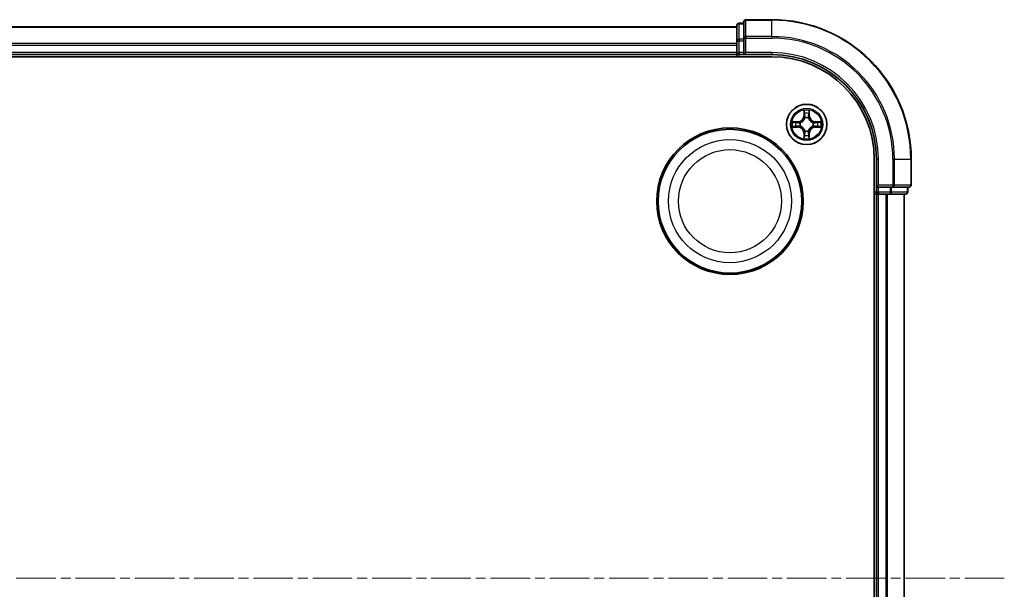
# Model space of a CAD drawing. Units: millimetres. Extents: x 0 to 6502, y 0 to 1264.
# Drawn here: x 1722 to 1863, y 711 to 793 of the extents above; entities that cross this region are included whole.
import ezdxf

# ---------------------------------------------------------------- set-up
doc = ezdxf.new("R2010")
doc.units = ezdxf.units.MM
doc.linetypes.add('CHAIN', pattern=[0.3543, 0.2362, -0.0295, 0.0591, -0.0295])
doc.layers.add('Centerline (ISO)', color=7, linetype='Continuous', lineweight=18, true_color=0x80ffff)
doc.layers.add('Visible (ISO)', color=7, linetype='Continuous', lineweight=35)
doc.layers.add('Visible Narrow (ISO)', color=7, linetype='Continuous', lineweight=25)

msp = doc.modelspace()

# ---------------------------------------------------------------- linework, layer by layer
at = {"layer": 'Centerline (ISO)', "linetype": 'CHAIN', "ltscale": 23.990969}
msp.add_line((1863.4805, 712.5096), (1479.591, 712.5096), dxfattribs=at)
at = {"layer": 'Visible (ISO)'}
for p, q in [((1826.1378, 792.2096), (1826.1378, 789.8691)), ((1830.1378, 792.5096), (1826.4378, 792.5096)), ((1825.1378, 791.5096), (1515.1378, 791.5096)), ((1825.1378, 791.7096), (1825.1378, 789.4683)), ((1826.1378, 792.0096), (1825.4378, 792.0096)), ((1825.1378, 789.4683), (1825.1378, 789.0927)), ((1826.1378, 789.8691), (1826.1378, 789.4683)), ((1826.1378, 787.8096), (1826.1378, 789.4683)), ((1825.1378, 789.0927), (1825.1378, 788.8691)), ((1825.1378, 788.8691), (1825.1378, 787.8096)), ((1510.1378, 787.2096), (1830.1378, 787.2096)), ((1515.1378, 787.5096), (1825.1378, 787.5096)), ((1825.1378, 787.8096), (1825.1378, 787.5096)), ((1825.1378, 787.5096), (1825.1378, 787.2096)), ((1825.4378, 787.5096), (1826.1378, 787.5096)), ((1826.1378, 787.5096), (1826.4378, 787.8096)), ((1826.1378, 787.8096), (1826.1378, 787.5096)), ((1826.1378, 787.5096), (1830.1378, 787.5096)), ((1844.8378, 772.5096), (1844.8378, 652.5096)), ((1845.1378, 772.5096), (1845.1378, 768.5096)), ((1850.1378, 768.8096), (1850.1378, 772.5096)), ((1845.4378, 768.8096), (1845.1378, 768.5096)), ((1845.1378, 768.5096), (1845.1378, 767.8096)), ((1845.1378, 768.5096), (1845.4378, 768.5096)), ((1847.0964, 768.5096), (1845.4378, 768.5096)), ((1847.0964, 768.5096), (1847.4972, 768.5096)), ((1847.4972, 768.5096), (1849.8378, 768.5096)), ((1849.6378, 767.8096), (1849.6378, 768.5096)), ((1844.8378, 767.5096), (1845.1378, 767.5096)), ((1845.1378, 767.5096), (1845.4378, 767.5096)), ((1845.1378, 767.5096), (1845.1378, 657.5096)), ((1845.4378, 767.5096), (1846.4972, 767.5096)), ((1846.4972, 767.5096), (1846.7208, 767.5096)), ((1846.7208, 767.5096), (1847.0964, 767.5096)), ((1847.0964, 767.5096), (1849.3378, 767.5096)), ((1849.1378, 657.5096), (1849.1378, 767.5096))]:
    msp.add_line(p, q, dxfattribs=at)
for centre, radius in [((1835.1378, 777.5096), 2.9), ((1824.1378, 766.5096), 10.5), ((1824.1378, 766.5096), 10.3)]:
    msp.add_circle(centre, radius, dxfattribs=at)
for centre, radius, start, end in [((1826.4378, 792.2096), 0.3, 90, 180), ((1830.1378, 772.5096), 20, 0, 90), ((1825.4378, 791.7096), 0.3, 90, 180), ((1825.4378, 787.8096), 0.3, 180, 270), ((1830.1378, 772.5096), 15, 0, 90), ((1830.1378, 772.5096), 14.7, 0, 90), ((1849.8378, 768.8096), 0.3, 270, 0), ((1845.4378, 767.8096), 0.3, 180, 270), ((1849.3378, 767.8096), 0.3, 270, 0)]:
    msp.add_arc(centre, radius, start, end, dxfattribs=at)
at = {"layer": 'Visible Narrow (ISO)'}
for p, q in [((1826.4378, 792.5096), (1826.4378, 792.4401)), ((1826.4378, 792.4401), (1830.1378, 792.4401)), ((1826.4378, 790.0996), (1826.4378, 792.4401)), ((1830.1378, 792.4401), (1830.1378, 792.5096)), ((1830.1378, 790.0996), (1830.1378, 792.4401)), ((1515.1378, 791.4401), (1825.1378, 791.4401)), ((1825.4378, 792.0096), (1825.4378, 791.9401)), ((1825.4378, 789.6987), (1825.4378, 791.9401)), ((1825.4378, 791.9401), (1826.1378, 791.9401)), ((1825.1378, 789.4683), (1825.4378, 789.4683)), ((1825.4378, 789.6987), (1825.4378, 789.4683)), ((1826.1378, 789.6987), (1825.4378, 789.6987)), ((1825.4378, 787.8096), (1825.4378, 789.4683)), ((1825.4378, 789.4683), (1826.1378, 789.4683)), ((1826.1378, 789.8691), (1826.4378, 789.8691)), ((1830.1378, 790.0996), (1826.4378, 790.0996)), ((1826.4378, 790.0996), (1826.4378, 789.8691)), ((1826.4378, 789.8691), (1830.1378, 789.8691)), ((1826.4378, 787.8096), (1826.4378, 789.8691)), ((1830.1378, 790.0996), (1830.1378, 789.8691)), ((1825.1378, 789.0996), (1515.1378, 789.0996)), ((1515.1378, 788.8691), (1825.1378, 788.8691)), ((1825.1378, 787.8096), (1515.1378, 787.8096)), ((1825.1378, 787.8096), (1825.4378, 787.8096)), ((1825.4378, 787.8096), (1825.4378, 787.5096)), ((1826.1378, 787.8096), (1825.4378, 787.8096)), ((1825.4378, 787.2096), (1825.4378, 787.5096)), ((1830.1378, 787.8096), (1826.4378, 787.8096)), ((1830.1378, 787.8096), (1830.1378, 787.5096)), ((1834.7473, 779.5324), (1834.7337, 778.7528)), ((1835.5418, 778.7528), (1835.5282, 779.5324)), ((1834.7835, 778.752), (1834.7337, 778.7528)), ((1834.7835, 778.752), (1834.7921, 779.242)), ((1834.7835, 778.752), (1834.8561, 778.7507)), ((1834.8966, 778.4259), (1834.8912, 778.4465)), ((1835.3843, 778.4465), (1835.3789, 778.4259)), ((1835.492, 778.752), (1835.4194, 778.7507)), ((1835.4834, 779.242), (1835.492, 778.752)), ((1835.492, 778.752), (1835.5418, 778.7528)), ((1833.8946, 777.9137), (1833.115, 777.9001)), ((1833.115, 777.1192), (1833.8946, 777.1056)), ((1833.4054, 777.8553), (1833.8954, 777.8639)), ((1833.8954, 777.1554), (1833.4054, 777.1639)), ((1833.8954, 777.8639), (1833.8946, 777.9137)), ((1833.8954, 777.1554), (1833.8946, 777.1056)), ((1833.8954, 777.8639), (1833.8967, 777.7913)), ((1833.8954, 777.1554), (1833.8967, 777.228)), ((1834.2008, 777.7562), (1834.2215, 777.7507)), ((1834.2215, 777.2685), (1834.2008, 777.2631)), ((1834.8912, 776.5727), (1834.8966, 776.5933)), ((1835.3789, 776.5933), (1835.3843, 776.5727)), ((1836.054, 777.7507), (1836.0747, 777.7562)), ((1836.0747, 777.2631), (1836.054, 777.2685)), ((1836.3801, 777.8639), (1836.3788, 777.7913)), ((1836.3801, 777.1554), (1836.3788, 777.228)), ((1836.3801, 777.8639), (1836.381, 777.9137)), ((1836.3801, 777.8639), (1836.8701, 777.8553)), ((1836.8701, 777.1639), (1836.3801, 777.1554)), ((1836.3801, 777.1554), (1836.381, 777.1056)), ((1837.1605, 777.9001), (1836.381, 777.9137)), ((1836.381, 777.1056), (1837.1605, 777.1192)), ((1834.7835, 776.2673), (1834.7337, 776.2664)), ((1834.7337, 776.2664), (1834.7473, 775.4869)), ((1834.7835, 776.2673), (1834.8561, 776.2686)), ((1834.7921, 775.7773), (1834.7835, 776.2673)), ((1835.492, 776.2673), (1835.4194, 776.2686)), ((1835.492, 776.2673), (1835.4834, 775.7773)), ((1835.492, 776.2673), (1835.5418, 776.2664)), ((1835.5282, 775.4869), (1835.5418, 776.2664)), ((1845.4378, 772.5096), (1845.1378, 772.5096)), ((1845.4378, 768.8096), (1845.4378, 772.5096)), ((1847.4972, 772.5096), (1847.4972, 768.8096)), ((1847.7277, 772.5096), (1847.4972, 772.5096)), ((1847.7277, 768.8096), (1847.7277, 772.5096)), ((1847.7277, 772.5096), (1850.0682, 772.5096)), ((1850.0682, 772.5096), (1850.0682, 768.8096)), ((1850.0682, 772.5096), (1850.1378, 772.5096)), ((1847.4972, 768.8096), (1845.4378, 768.8096)), ((1845.4378, 767.8096), (1845.4378, 768.5096)), ((1847.0964, 768.5096), (1847.0964, 767.8096)), ((1847.3269, 767.8096), (1847.3269, 768.5096)), ((1847.4972, 768.8096), (1847.4972, 768.5096)), ((1847.4972, 768.8096), (1847.7277, 768.8096)), ((1850.0682, 768.8096), (1847.7277, 768.8096)), ((1849.5682, 768.5096), (1849.5682, 767.8096)), ((1850.0682, 768.8096), (1850.1378, 768.8096)), ((1845.1378, 767.8096), (1844.8378, 767.8096)), ((1845.1378, 767.8096), (1845.4378, 767.8096)), ((1845.4378, 767.8096), (1845.4378, 767.5096)), ((1847.0964, 767.8096), (1845.4378, 767.8096)), ((1845.4378, 657.5096), (1845.4378, 767.5096)), ((1846.4972, 767.5096), (1846.4972, 657.5096)), ((1846.7277, 657.5096), (1846.7277, 767.5096)), ((1847.0964, 767.8096), (1847.0964, 767.5096)), ((1847.0964, 767.8096), (1847.3269, 767.8096)), ((1849.5682, 767.8096), (1847.3269, 767.8096)), ((1849.0682, 767.5096), (1849.0682, 657.5096)), ((1849.5682, 767.8096), (1849.6378, 767.8096))]:
    msp.add_line(p, q, dxfattribs=at)
for centre, radius in [((1835.1378, 777.5096), 2.8677), ((1835.1378, 777.5096), 2.3092), ((1835.1378, 777.5096), 2.1415), ((1824.1378, 766.5096), 8.8207), ((1824.1378, 766.5096), 7.384)]:
    msp.add_circle(centre, radius, dxfattribs=at)
for centre, radius, start, end in [((1830.1378, 772.5096), 19.9305, 0, 90), ((1830.1378, 772.5096), 17.59, 0, 90), ((1830.1378, 772.5096), 17.3595, 0, 90), ((1830.1378, 772.5096), 15.3, 0, 90), ((1835.1378, 777.5096), 2.0601, 79.074582, 100.925418), ((1833.8796, 778.7677), 0.8542, 271, 359), ((1833.8796, 778.7677), 0.904, 271, 359), ((1835.1378, 777.5096), 1.6122, 79.692479, 100.307521), ((1835.1378, 777.5096), 0.9688, 75.258044, 104.741956), ((1835.1378, 777.5096), 0.9475, 75.258044, 104.741956), ((1836.3959, 778.7677), 0.904, 181, 269), ((1836.3959, 778.7677), 0.8542, 181, 269), ((1835.1378, 777.5096), 2.0601, 169.074582, 190.925418), ((1835.1378, 777.5096), 1.6122, 169.692479, 190.307521), ((1833.8796, 776.2515), 0.8542, 1, 89), ((1833.8796, 776.2515), 0.904, 1, 89), ((1835.1378, 777.5096), 0.9688, 165.258044, 194.741956), ((1835.1378, 777.5096), 0.9475, 165.258044, 194.741956), ((1835.1378, 777.5096), 0.9688, 255.258044, 284.741956), ((1835.1378, 777.5096), 0.9475, 255.258044, 284.741956), ((1836.3959, 776.2515), 0.904, 91, 179), ((1836.3959, 776.2515), 0.8542, 91, 179), ((1835.1378, 777.5096), 0.9475, 345.258044, 14.741956), ((1835.1378, 777.5096), 0.9688, 345.258044, 14.741956), ((1835.1378, 777.5096), 1.6122, 349.692479, 10.307521), ((1835.1378, 777.5096), 2.0601, 349.074582, 10.925418), ((1835.1378, 777.5096), 2.0601, 259.074582, 280.925418), ((1835.1378, 777.5096), 1.6122, 259.692479, 280.307521)]:
    msp.add_arc(centre, radius, start, end, dxfattribs=at)
for centre, major_axis, ratio, start_param, end_param in [((1826.4378, 792.2096), (-0.3, 0), 0.76822128, 4.71238898, 6.28318531), ((1825.4378, 791.7096), (-0.3, 0), 0.76822128, 4.71238898, 6.28318531), ((1825.4378, 789.4683), (-0.3, 0), 0.76822128, 4.71238898, 6.28318531), ((1826.4378, 789.8691), (-0.3, 0), 0.76822128, 4.71238898, 6.28318531), ((1834.8419, 779.2412), (-0.05, -0.002), 0.54850665, 4.7835784, 6.17876057), ((1834.8573, 779.0517), (-0.0494, -0.008), 0.89574018, 4.73044269, 6.08586581), ((1834.9026, 778.4032), (-0.0492, 0.0091), 0.87684642, 5.10328313, 6.10089396), ((1834.9026, 778.4032), (-0.0477, 0.0149), 0.41070123, 4.96449783, 6.18744952), ((1834.9059, 778.7498), (-0.0494, -0.008), 0.89572054, 4.73483766, 6.08588361), ((1835.3696, 778.7498), (0.0494, -0.008), 0.89572054, 0.1973017, 1.54834765), ((1835.3729, 778.4032), (0.0477, 0.0149), 0.41070123, 0.09573579, 1.31868747), ((1835.3729, 778.4032), (0.0492, 0.0091), 0.87684641, 0.18229136, 1.17990219), ((1835.4182, 779.0517), (0.0494, -0.008), 0.89574018, 0.19731949, 1.55274262), ((1835.4336, 779.2412), (0.05, -0.002), 0.54850665, 0.10442473, 1.4996069), ((1833.4062, 777.8055), (0.002, 0.05), 0.54850665, 0.10442473, 1.4996069), ((1833.4062, 777.2137), (0.002, -0.05), 0.54850665, 4.7835784, 6.17876057), ((1833.5957, 777.7901), (0.008, 0.0494), 0.89574018, 0.19731949, 1.55274262), ((1833.5957, 777.2292), (0.008, -0.0494), 0.89574018, 4.73044269, 6.08586581), ((1833.8976, 777.7415), (0.008, 0.0494), 0.89572054, 0.1973017, 1.54834765), ((1833.8976, 777.2778), (0.008, -0.0494), 0.89572054, 4.73483766, 6.08588361), ((1834.2442, 777.7448), (-0.0091, 0.0492), 0.87684641, 0.18229136, 1.17990219), ((1834.2442, 777.2745), (-0.0091, -0.0492), 0.87684642, 5.10328313, 6.10089396), ((1834.2442, 777.7448), (-0.0149, 0.0477), 0.41070123, 0.09573579, 1.31868747), ((1834.2442, 777.2745), (-0.0149, -0.0477), 0.41070123, 4.96449783, 6.18744952), ((1834.9026, 776.616), (-0.0492, -0.0091), 0.87684641, 0.18229136, 1.17990219), ((1834.9026, 776.616), (-0.0477, -0.0149), 0.41070123, 0.09573579, 1.31868747), ((1835.3729, 776.616), (0.0477, -0.0149), 0.41070123, 4.96449783, 6.18744952), ((1835.3729, 776.616), (0.0492, -0.0091), 0.87684642, 5.10328313, 6.10089396), ((1836.0313, 777.7448), (0.0091, 0.0492), 0.87684642, 5.10328313, 6.10089396), ((1836.0313, 777.7448), (0.0149, 0.0477), 0.41070123, 4.96449783, 6.18744952), ((1836.0313, 777.2745), (0.0149, -0.0477), 0.41070123, 0.09573579, 1.31868747), ((1836.0313, 777.2745), (0.0091, -0.0492), 0.87684641, 0.18229136, 1.17990219), ((1836.3779, 777.7415), (-0.008, 0.0494), 0.89572054, 4.73483766, 6.08588361), ((1836.3779, 777.2778), (-0.008, -0.0494), 0.89572054, 0.1973017, 1.54834765), ((1836.6798, 777.7901), (-0.008, 0.0494), 0.89574018, 4.73044269, 6.08586581), ((1836.6798, 777.2292), (-0.008, -0.0494), 0.89574018, 0.19731949, 1.55274262), ((1836.8693, 777.8055), (-0.002, 0.05), 0.54850665, 4.7835784, 6.17876057), ((1836.8693, 777.2137), (-0.002, -0.05), 0.54850665, 0.10442473, 1.4996069), ((1834.8419, 775.7781), (-0.05, 0.002), 0.54850665, 0.10442473, 1.4996069), ((1834.8573, 775.9675), (-0.0494, 0.008), 0.89574018, 0.19731949, 1.55274262), ((1834.9059, 776.2694), (-0.0494, 0.008), 0.89572054, 0.1973017, 1.54834765), ((1835.3696, 776.2694), (0.0494, 0.008), 0.89572054, 4.73483766, 6.08588361), ((1835.4182, 775.9675), (0.0494, 0.008), 0.89574018, 4.73044269, 6.08586581), ((1835.4336, 775.7781), (0.05, 0.002), 0.54850665, 4.7835784, 6.17876057), ((1847.4972, 768.8096), (0, -0.3), 0.76822128, 0, 1.57079633), ((1849.8378, 768.8096), (0, -0.3), 0.76822128, 0, 1.57079633), ((1847.0964, 767.8096), (0, -0.3), 0.76822128, 0, 1.57079633), ((1849.3378, 767.8096), (0, -0.3), 0.76822128, 0, 1.57079633)]:
    msp.add_ellipse(centre, major_axis=major_axis, ratio=ratio, start_param=start_param, end_param=end_param, dxfattribs=at)
for points, knots in [([(1834.8372, 779.2683), (1834.8368, 779.2834), (1834.8347, 779.2989), (1834.8262, 779.3398), (1834.8181, 779.3655), (1834.8, 779.4141), (1834.7903, 779.4372), (1834.7695, 779.4843), (1834.7584, 779.5084), (1834.7473, 779.5324)], [0, 0, 0, 0, 0.0059340385, 0.0059340385, 0.0154285, 0.0154285, 0.0237449879, 0.0237449879, 0.0323943032, 0.0323943032, 0.0323943032, 0.0323943032]), ([(1834.7473, 779.5324), (1834.7528, 779.506), (1834.7584, 779.4795), (1834.7688, 779.4276), (1834.7736, 779.4023), (1834.7826, 779.3487), (1834.7866, 779.3205), (1834.7908, 779.2755), (1834.7919, 779.2585), (1834.7921, 779.242)], [-0.0323943032, -0.0323943032, -0.0323943032, -0.0323943032, -0.0237449879, -0.0237449879, -0.0154285, -0.0154285, -0.0059340385, -0.0059340385, 0, 0, 0, 0]), ([(1835.5282, 779.5324), (1835.5147, 779.5032), (1835.5011, 779.4738), (1835.4725, 779.4072), (1835.4582, 779.3705), (1835.4428, 779.3119), (1835.4388, 779.2897), (1835.4383, 779.2683)], [-0.0003383294, -0.0003383294, -0.0003383294, -0.0003383294, 0.0102009359, 0.0102009359, 0.0236501899, 0.0236501899, 0.0320559737, 0.0320559737, 0.0320559737, 0.0320559737]), ([(1835.4834, 779.242), (1835.4837, 779.2654), (1835.4857, 779.2898), (1835.4933, 779.3542), (1835.5004, 779.3947), (1835.5146, 779.4679), (1835.5214, 779.5003), (1835.5282, 779.5324)], [-0.0320559737, -0.0320559737, -0.0320559737, -0.0320559737, -0.0236501899, -0.0236501899, -0.0102009359, -0.0102009359, 0.0003383294, 0.0003383294, 0.0003383294, 0.0003383294]), ([(1834.2215, 777.7507), (1834.2373, 777.7559), (1834.2532, 777.7615), (1834.3492, 777.798), (1834.4283, 777.8397), (1834.551, 777.9276), (1834.5967, 777.9662), (1834.6389, 778.0085), (1834.6812, 778.0507), (1834.7198, 778.0964), (1834.8077, 778.2191), (1834.8494, 778.2982), (1834.8859, 778.3942), (1834.8915, 778.41), (1834.8966, 778.4259)], [-0.174866013, -0.174866013, -0.174866013, -0.174866013, -0.16940495, -0.16940495, -0.141674077, -0.141674077, -0.124342281, -0.124342281, -0.124342281, -0.107010485, -0.107010485, -0.079279611, -0.079279611, -0.073818549, -0.073818549, -0.073818549, -0.073818549]), ([(1834.8557, 778.4199), (1834.851, 778.4048), (1834.8459, 778.3898), (1834.8127, 778.2985), (1834.7748, 778.2236), (1834.6947, 778.1086), (1834.6593, 778.0661), (1834.6203, 778.0271), (1834.5813, 777.9881), (1834.5388, 777.9527), (1834.4238, 777.8725), (1834.3489, 777.8347), (1834.2576, 777.8015), (1834.2426, 777.7964), (1834.2274, 777.7917)], [0.073818549, 0.073818549, 0.073818549, 0.073818549, 0.079279611, 0.079279611, 0.107010485, 0.107010485, 0.124342281, 0.124342281, 0.124342281, 0.141674077, 0.141674077, 0.16940495, 0.16940495, 0.174866013, 0.174866013, 0.174866013, 0.174866013]), ([(1834.7921, 779.242), (1834.7937, 779.2017), (1834.7958, 779.1648), (1834.801, 779.1009), (1834.8041, 779.0738), (1834.8075, 779.0526)], [0, 0, 0, 0, 0.014491423, 0.014491423, 0.0289828459, 0.0289828459, 0.0289828459, 0.0289828459]), ([(1834.8075, 779.0526), (1834.8156, 779.0023), (1834.8237, 778.952), (1834.8399, 778.8513), (1834.848, 778.801), (1834.8561, 778.7507)], [0, 0, 0, 0, 0.0343899271, 0.0343899271, 0.0687798542, 0.0687798542, 0.0687798542, 0.0687798542]), ([(1834.8493, 779.0958), (1834.8462, 779.1151), (1834.8437, 779.1397), (1834.8396, 779.198), (1834.8381, 779.2316), (1834.8372, 779.2683)], [-0.0289828459, -0.0289828459, -0.0289828459, -0.0289828459, -0.014491423, -0.014491423, 0, 0, 0, 0]), ([(1834.8977, 778.7939), (1834.8896, 778.8442), (1834.8816, 778.8945), (1834.8654, 778.9952), (1834.8574, 779.0455), (1834.8493, 779.0958)], [-0.0687798542, -0.0687798542, -0.0687798542, -0.0687798542, -0.0343899271, -0.0343899271, 0, 0, 0, 0]), ([(1834.8561, 778.7507), (1834.8678, 778.6823), (1834.8724, 778.6126), (1834.8672, 778.5015), (1834.863, 778.4612), (1834.8557, 778.4199)], [0, 0, 0, 0, 0.0491206273, 0.0491206273, 0.0764653604, 0.0764653604, 0.0764653604, 0.0764653604]), ([(1834.8912, 778.4465), (1834.9, 778.4899), (1834.9055, 778.5322), (1834.9131, 778.6488), (1834.9092, 778.722), (1834.8977, 778.7939)], [-0.0764653604, -0.0764653604, -0.0764653604, -0.0764653604, -0.0491206273, -0.0491206273, 0, 0, 0, 0]), ([(1835.3778, 778.7939), (1835.3663, 778.722), (1835.3624, 778.6488), (1835.37, 778.5322), (1835.3755, 778.4899), (1835.3843, 778.4465)], [-0.0982412545, -0.0982412545, -0.0982412545, -0.0982412545, -0.0491206273, -0.0491206273, -0.0217758941, -0.0217758941, -0.0217758941, -0.0217758941]), ([(1835.4262, 779.0958), (1835.4181, 779.0455), (1835.4101, 778.9952), (1835.3939, 778.8945), (1835.3859, 778.8442), (1835.3778, 778.7939)], [-0.0687798542, -0.0687798542, -0.0687798542, -0.0687798542, -0.0343899271, -0.0343899271, 0, 0, 0, 0]), ([(1835.3789, 778.4259), (1835.384, 778.41), (1835.3896, 778.3942), (1835.4261, 778.2982), (1835.4678, 778.2191), (1835.5557, 778.0964), (1835.5943, 778.0507), (1835.6366, 778.0085), (1835.6788, 777.9662), (1835.7245, 777.9276), (1835.8472, 777.8397), (1835.9263, 777.798), (1836.0223, 777.7615), (1836.0382, 777.7559), (1836.054, 777.7507)], [-0.174866013, -0.174866013, -0.174866013, -0.174866013, -0.16940495, -0.16940495, -0.141674077, -0.141674077, -0.124342281, -0.124342281, -0.124342281, -0.107010485, -0.107010485, -0.079279611, -0.079279611, -0.073818549, -0.073818549, -0.073818549, -0.073818549]), ([(1835.4198, 778.4199), (1835.4125, 778.4612), (1835.4083, 778.5015), (1835.4031, 778.6126), (1835.4077, 778.6823), (1835.4194, 778.7507)], [0.0217758941, 0.0217758941, 0.0217758941, 0.0217758941, 0.0491206273, 0.0491206273, 0.0982412545, 0.0982412545, 0.0982412545, 0.0982412545]), ([(1835.4194, 778.7507), (1835.4275, 778.801), (1835.4356, 778.8513), (1835.4518, 778.952), (1835.4599, 779.0023), (1835.468, 779.0526)], [0, 0, 0, 0, 0.0343899271, 0.0343899271, 0.0687798542, 0.0687798542, 0.0687798542, 0.0687798542]), ([(1836.0481, 777.7917), (1836.0329, 777.7964), (1836.0179, 777.8015), (1835.9266, 777.8347), (1835.8517, 777.8725), (1835.7367, 777.9527), (1835.6942, 777.9881), (1835.6552, 778.0271), (1835.6162, 778.0661), (1835.5808, 778.1086), (1835.5007, 778.2236), (1835.4628, 778.2985), (1835.4296, 778.3898), (1835.4245, 778.4048), (1835.4198, 778.4199)], [0.073818549, 0.073818549, 0.073818549, 0.073818549, 0.079279611, 0.079279611, 0.107010485, 0.107010485, 0.124342281, 0.124342281, 0.124342281, 0.141674077, 0.141674077, 0.16940495, 0.16940495, 0.174866013, 0.174866013, 0.174866013, 0.174866013]), ([(1835.4383, 779.2683), (1835.4374, 779.2318), (1835.4359, 779.1984), (1835.4319, 779.1401), (1835.4293, 779.1152), (1835.4262, 779.0958)], [-0.0289828459, -0.0289828459, -0.0289828459, -0.0289828459, -0.0145850634, -0.0145850634, 0, 0, 0, 0]), ([(1835.468, 779.0526), (1835.4714, 779.0739), (1835.4745, 779.1012), (1835.4797, 779.1653), (1835.4818, 779.2019), (1835.4834, 779.242)], [0, 0, 0, 0, 0.0145850634, 0.0145850634, 0.0289828459, 0.0289828459, 0.0289828459, 0.0289828459]), ([(1833.4054, 777.8553), (1833.382, 777.8556), (1833.3576, 777.8575), (1833.2931, 777.8652), (1833.2527, 777.8723), (1833.1795, 777.8865), (1833.1471, 777.8933), (1833.115, 777.9001)], [-0.0320559737, -0.0320559737, -0.0320559737, -0.0320559737, -0.0236501899, -0.0236501899, -0.0102009359, -0.0102009359, 0.0003383294, 0.0003383294, 0.0003383294, 0.0003383294]), ([(1833.115, 777.9001), (1833.1442, 777.8866), (1833.1736, 777.873), (1833.2401, 777.8444), (1833.2769, 777.8301), (1833.3355, 777.8147), (1833.3577, 777.8107), (1833.379, 777.8102)], [-0.0003383294, -0.0003383294, -0.0003383294, -0.0003383294, 0.0102009359, 0.0102009359, 0.0236501899, 0.0236501899, 0.0320559737, 0.0320559737, 0.0320559737, 0.0320559737]), ([(1833.379, 777.2091), (1833.364, 777.2087), (1833.3485, 777.2066), (1833.3075, 777.1981), (1833.2819, 777.19), (1833.2332, 777.1718), (1833.2102, 777.1622), (1833.163, 777.1414), (1833.1389, 777.1302), (1833.115, 777.1192)], [0, 0, 0, 0, 0.0059340385, 0.0059340385, 0.0154285, 0.0154285, 0.0237449879, 0.0237449879, 0.0323943032, 0.0323943032, 0.0323943032, 0.0323943032]), ([(1833.115, 777.1192), (1833.1413, 777.1247), (1833.1679, 777.1303), (1833.2198, 777.1407), (1833.2451, 777.1455), (1833.2987, 777.1545), (1833.3269, 777.1585), (1833.3718, 777.1627), (1833.3888, 777.1638), (1833.4054, 777.1639)], [-0.0323943032, -0.0323943032, -0.0323943032, -0.0323943032, -0.0237449879, -0.0237449879, -0.0154285, -0.0154285, -0.0059340385, -0.0059340385, 0, 0, 0, 0]), ([(1833.379, 777.8102), (1833.4156, 777.8093), (1833.449, 777.8078), (1833.5073, 777.8038), (1833.5322, 777.8012), (1833.5516, 777.7981)], [-0.0289828459, -0.0289828459, -0.0289828459, -0.0289828459, -0.0145850634, -0.0145850634, 0, 0, 0, 0]), ([(1833.5516, 777.2212), (1833.5323, 777.2181), (1833.5076, 777.2155), (1833.4494, 777.2115), (1833.4158, 777.21), (1833.379, 777.2091)], [-0.0289828459, -0.0289828459, -0.0289828459, -0.0289828459, -0.014491423, -0.014491423, 0, 0, 0, 0]), ([(1833.5948, 777.8399), (1833.5735, 777.8433), (1833.5461, 777.8464), (1833.4821, 777.8516), (1833.4455, 777.8537), (1833.4054, 777.8553)], [0, 0, 0, 0, 0.0145850634, 0.0145850634, 0.0289828459, 0.0289828459, 0.0289828459, 0.0289828459]), ([(1833.4054, 777.1639), (1833.4457, 777.1656), (1833.4826, 777.1677), (1833.5465, 777.1729), (1833.5736, 777.176), (1833.5948, 777.1794)], [0, 0, 0, 0, 0.014491423, 0.014491423, 0.0289828459, 0.0289828459, 0.0289828459, 0.0289828459]), ([(1833.5516, 777.7981), (1833.6019, 777.79), (1833.6522, 777.782), (1833.7529, 777.7658), (1833.8032, 777.7577), (1833.8535, 777.7497)], [-0.0687798542, -0.0687798542, -0.0687798542, -0.0687798542, -0.0343899271, -0.0343899271, 0, 0, 0, 0]), ([(1833.8535, 777.2696), (1833.8032, 777.2615), (1833.7529, 777.2535), (1833.6522, 777.2373), (1833.6019, 777.2292), (1833.5516, 777.2212)], [-0.0687798542, -0.0687798542, -0.0687798542, -0.0687798542, -0.0343899271, -0.0343899271, 0, 0, 0, 0]), ([(1833.8967, 777.7913), (1833.8464, 777.7994), (1833.7961, 777.8075), (1833.6954, 777.8237), (1833.6451, 777.8318), (1833.5948, 777.8399)], [0, 0, 0, 0, 0.0343899271, 0.0343899271, 0.0687798542, 0.0687798542, 0.0687798542, 0.0687798542]), ([(1833.5948, 777.1794), (1833.6451, 777.1875), (1833.6954, 777.1956), (1833.7961, 777.2118), (1833.8464, 777.2199), (1833.8967, 777.228)], [0, 0, 0, 0, 0.0343899271, 0.0343899271, 0.0687798542, 0.0687798542, 0.0687798542, 0.0687798542]), ([(1833.8535, 777.7497), (1833.9254, 777.7382), (1833.9986, 777.7343), (1834.1152, 777.7419), (1834.1575, 777.7474), (1834.2008, 777.7562)], [-0.0982412545, -0.0982412545, -0.0982412545, -0.0982412545, -0.0491206273, -0.0491206273, -0.0217758941, -0.0217758941, -0.0217758941, -0.0217758941]), ([(1834.2008, 777.2631), (1834.1575, 777.2719), (1834.1152, 777.2773), (1833.9986, 777.2849), (1833.9254, 777.2811), (1833.8535, 777.2696)], [-0.0764653604, -0.0764653604, -0.0764653604, -0.0764653604, -0.0491206273, -0.0491206273, 0, 0, 0, 0]), ([(1834.2274, 777.7917), (1834.1862, 777.7844), (1834.1459, 777.7801), (1834.0348, 777.775), (1833.9651, 777.7796), (1833.8967, 777.7913)], [0.0217758941, 0.0217758941, 0.0217758941, 0.0217758941, 0.0491206273, 0.0491206273, 0.0982412545, 0.0982412545, 0.0982412545, 0.0982412545]), ([(1833.8967, 777.228), (1833.9651, 777.2397), (1834.0348, 777.2442), (1834.1459, 777.2391), (1834.1862, 777.2349), (1834.2274, 777.2276)], [0, 0, 0, 0, 0.0491206273, 0.0491206273, 0.0764653604, 0.0764653604, 0.0764653604, 0.0764653604]), ([(1834.8966, 776.5933), (1834.8915, 776.6092), (1834.8859, 776.6251), (1834.8494, 776.7211), (1834.8077, 776.8002), (1834.7198, 776.9229), (1834.6812, 776.9685), (1834.6389, 777.0108), (1834.5967, 777.0531), (1834.551, 777.0917), (1834.4283, 777.1796), (1834.3492, 777.2213), (1834.2532, 777.2578), (1834.2373, 777.2634), (1834.2215, 777.2685)], [-0.174866013, -0.174866013, -0.174866013, -0.174866013, -0.16940495, -0.16940495, -0.141674077, -0.141674077, -0.124342281, -0.124342281, -0.124342281, -0.107010485, -0.107010485, -0.079279611, -0.079279611, -0.073818549, -0.073818549, -0.073818549, -0.073818549]), ([(1834.2274, 777.2276), (1834.2426, 777.2229), (1834.2576, 777.2178), (1834.3489, 777.1846), (1834.4238, 777.1467), (1834.5388, 777.0665), (1834.5813, 777.0312), (1834.6203, 776.9922), (1834.6593, 776.9532), (1834.6947, 776.9107), (1834.7748, 776.7957), (1834.8127, 776.7208), (1834.8459, 776.6295), (1834.851, 776.6144), (1834.8557, 776.5993)], [0.073818549, 0.073818549, 0.073818549, 0.073818549, 0.079279611, 0.079279611, 0.107010485, 0.107010485, 0.124342281, 0.124342281, 0.124342281, 0.141674077, 0.141674077, 0.16940495, 0.16940495, 0.174866013, 0.174866013, 0.174866013, 0.174866013]), ([(1834.8557, 776.5993), (1834.863, 776.5581), (1834.8672, 776.5178), (1834.8724, 776.4067), (1834.8678, 776.337), (1834.8561, 776.2686)], [0.0217758941, 0.0217758941, 0.0217758941, 0.0217758941, 0.0491206273, 0.0491206273, 0.0982412545, 0.0982412545, 0.0982412545, 0.0982412545]), ([(1834.8977, 776.2254), (1834.9092, 776.2973), (1834.9131, 776.3704), (1834.9055, 776.4871), (1834.9, 776.5294), (1834.8912, 776.5727)], [-0.0982412545, -0.0982412545, -0.0982412545, -0.0982412545, -0.0491206273, -0.0491206273, -0.0217758941, -0.0217758941, -0.0217758941, -0.0217758941]), ([(1835.3843, 776.5727), (1835.3755, 776.5294), (1835.37, 776.4871), (1835.3624, 776.3704), (1835.3663, 776.2973), (1835.3778, 776.2254)], [-0.0764653604, -0.0764653604, -0.0764653604, -0.0764653604, -0.0491206273, -0.0491206273, 0, 0, 0, 0]), ([(1836.054, 777.2685), (1836.0382, 777.2634), (1836.0223, 777.2578), (1835.9263, 777.2213), (1835.8472, 777.1796), (1835.7245, 777.0917), (1835.6788, 777.0531), (1835.6366, 777.0108), (1835.5943, 776.9685), (1835.5557, 776.9229), (1835.4678, 776.8002), (1835.4261, 776.7211), (1835.3896, 776.6251), (1835.384, 776.6092), (1835.3789, 776.5933)], [-0.174866013, -0.174866013, -0.174866013, -0.174866013, -0.16940495, -0.16940495, -0.141674077, -0.141674077, -0.124342281, -0.124342281, -0.124342281, -0.107010485, -0.107010485, -0.079279611, -0.079279611, -0.073818549, -0.073818549, -0.073818549, -0.073818549]), ([(1835.4194, 776.2686), (1835.4077, 776.337), (1835.4031, 776.4067), (1835.4083, 776.5178), (1835.4125, 776.5581), (1835.4198, 776.5993)], [0, 0, 0, 0, 0.0491206273, 0.0491206273, 0.0764653604, 0.0764653604, 0.0764653604, 0.0764653604]), ([(1835.4198, 776.5993), (1835.4245, 776.6144), (1835.4296, 776.6295), (1835.4628, 776.7208), (1835.5007, 776.7957), (1835.5808, 776.9107), (1835.6162, 776.9532), (1835.6552, 776.9922), (1835.6942, 777.0312), (1835.7367, 777.0665), (1835.8517, 777.1467), (1835.9266, 777.1846), (1836.0179, 777.2178), (1836.0329, 777.2229), (1836.0481, 777.2276)], [0.073818549, 0.073818549, 0.073818549, 0.073818549, 0.079279611, 0.079279611, 0.107010485, 0.107010485, 0.124342281, 0.124342281, 0.124342281, 0.141674077, 0.141674077, 0.16940495, 0.16940495, 0.174866013, 0.174866013, 0.174866013, 0.174866013]), ([(1836.3788, 777.7913), (1836.3104, 777.7796), (1836.2407, 777.775), (1836.1296, 777.7801), (1836.0893, 777.7844), (1836.0481, 777.7917)], [0, 0, 0, 0, 0.0491206273, 0.0491206273, 0.0764653604, 0.0764653604, 0.0764653604, 0.0764653604]), ([(1836.0481, 777.2276), (1836.0893, 777.2349), (1836.1296, 777.2391), (1836.2407, 777.2442), (1836.3104, 777.2397), (1836.3788, 777.228)], [0.0217758941, 0.0217758941, 0.0217758941, 0.0217758941, 0.0491206273, 0.0491206273, 0.0982412545, 0.0982412545, 0.0982412545, 0.0982412545]), ([(1836.0747, 777.7562), (1836.118, 777.7474), (1836.1603, 777.7419), (1836.2769, 777.7343), (1836.3501, 777.7382), (1836.422, 777.7497)], [-0.0764653604, -0.0764653604, -0.0764653604, -0.0764653604, -0.0491206273, -0.0491206273, 0, 0, 0, 0]), ([(1836.422, 777.2696), (1836.3501, 777.2811), (1836.2769, 777.2849), (1836.1603, 777.2773), (1836.118, 777.2719), (1836.0747, 777.2631)], [-0.0982412545, -0.0982412545, -0.0982412545, -0.0982412545, -0.0491206273, -0.0491206273, -0.0217758941, -0.0217758941, -0.0217758941, -0.0217758941]), ([(1836.6807, 777.8399), (1836.6304, 777.8318), (1836.5801, 777.8237), (1836.4795, 777.8075), (1836.4291, 777.7994), (1836.3788, 777.7913)], [0, 0, 0, 0, 0.0343899271, 0.0343899271, 0.0687798542, 0.0687798542, 0.0687798542, 0.0687798542]), ([(1836.3788, 777.228), (1836.4291, 777.2199), (1836.4795, 777.2118), (1836.5801, 777.1956), (1836.6304, 777.1875), (1836.6807, 777.1794)], [0, 0, 0, 0, 0.0343899271, 0.0343899271, 0.0687798542, 0.0687798542, 0.0687798542, 0.0687798542]), ([(1836.422, 777.7497), (1836.4723, 777.7577), (1836.5226, 777.7658), (1836.6233, 777.782), (1836.6736, 777.79), (1836.7239, 777.7981)], [-0.0687798542, -0.0687798542, -0.0687798542, -0.0687798542, -0.0343899271, -0.0343899271, 0, 0, 0, 0]), ([(1836.7239, 777.2212), (1836.6736, 777.2292), (1836.6233, 777.2373), (1836.5226, 777.2535), (1836.4723, 777.2615), (1836.422, 777.2696)], [-0.0687798542, -0.0687798542, -0.0687798542, -0.0687798542, -0.0343899271, -0.0343899271, 0, 0, 0, 0]), ([(1836.8701, 777.8553), (1836.8298, 777.8537), (1836.7929, 777.8516), (1836.729, 777.8464), (1836.7019, 777.8433), (1836.6807, 777.8399)], [0, 0, 0, 0, 0.014491423, 0.014491423, 0.0289828459, 0.0289828459, 0.0289828459, 0.0289828459]), ([(1836.6807, 777.1794), (1836.7021, 777.1759), (1836.7294, 777.1729), (1836.7934, 777.1677), (1836.83, 777.1655), (1836.8701, 777.1639)], [0, 0, 0, 0, 0.0145850634, 0.0145850634, 0.0289828459, 0.0289828459, 0.0289828459, 0.0289828459]), ([(1836.7239, 777.7981), (1836.7432, 777.8012), (1836.7679, 777.8037), (1836.8261, 777.8078), (1836.8597, 777.8093), (1836.8965, 777.8102)], [-0.0289828459, -0.0289828459, -0.0289828459, -0.0289828459, -0.014491423, -0.014491423, 0, 0, 0, 0]), ([(1836.8965, 777.2091), (1836.8599, 777.21), (1836.8265, 777.2115), (1836.7682, 777.2155), (1836.7433, 777.2181), (1836.7239, 777.2212)], [-0.0289828459, -0.0289828459, -0.0289828459, -0.0289828459, -0.0145850634, -0.0145850634, 0, 0, 0, 0]), ([(1837.1605, 777.9001), (1837.1342, 777.8945), (1837.1076, 777.889), (1837.0557, 777.8786), (1837.0304, 777.8738), (1836.9768, 777.8648), (1836.9486, 777.8608), (1836.9037, 777.8566), (1836.8867, 777.8555), (1836.8701, 777.8553)], [-0.0323943032, -0.0323943032, -0.0323943032, -0.0323943032, -0.0237449879, -0.0237449879, -0.0154285, -0.0154285, -0.0059340385, -0.0059340385, 0, 0, 0, 0]), ([(1836.8701, 777.1639), (1836.8935, 777.1637), (1836.9179, 777.1617), (1836.9824, 777.1541), (1837.0228, 777.147), (1837.096, 777.1328), (1837.1284, 777.1259), (1837.1605, 777.1192)], [-0.0320559737, -0.0320559737, -0.0320559737, -0.0320559737, -0.0236501899, -0.0236501899, -0.0102009359, -0.0102009359, 0.0003383294, 0.0003383294, 0.0003383294, 0.0003383294]), ([(1836.8965, 777.8102), (1836.9115, 777.8106), (1836.927, 777.8126), (1836.968, 777.8212), (1836.9936, 777.8293), (1837.0423, 777.8474), (1837.0653, 777.8571), (1837.1125, 777.8779), (1837.1366, 777.889), (1837.1605, 777.9001)], [0, 0, 0, 0, 0.0059340385, 0.0059340385, 0.0154285, 0.0154285, 0.0237449879, 0.0237449879, 0.0323943032, 0.0323943032, 0.0323943032, 0.0323943032]), ([(1837.1605, 777.1192), (1837.1313, 777.1327), (1837.1019, 777.1463), (1837.0354, 777.1749), (1836.9986, 777.1892), (1836.94, 777.2046), (1836.9178, 777.2086), (1836.8965, 777.2091)], [-0.0003383294, -0.0003383294, -0.0003383294, -0.0003383294, 0.0102009359, 0.0102009359, 0.0236501899, 0.0236501899, 0.0320559737, 0.0320559737, 0.0320559737, 0.0320559737]), ([(1834.7921, 775.7773), (1834.7918, 775.7539), (1834.7898, 775.7295), (1834.7822, 775.665), (1834.7751, 775.6246), (1834.7609, 775.5514), (1834.7541, 775.519), (1834.7473, 775.4869)], [-0.0320559737, -0.0320559737, -0.0320559737, -0.0320559737, -0.0236501899, -0.0236501899, -0.0102009359, -0.0102009359, 0.0003383294, 0.0003383294, 0.0003383294, 0.0003383294]), ([(1834.7473, 775.4869), (1834.7608, 775.516), (1834.7744, 775.5455), (1834.803, 775.612), (1834.8173, 775.6488), (1834.8327, 775.7074), (1834.8367, 775.7296), (1834.8372, 775.7509)], [-0.0003383294, -0.0003383294, -0.0003383294, -0.0003383294, 0.0102009359, 0.0102009359, 0.0236501899, 0.0236501899, 0.0320559737, 0.0320559737, 0.0320559737, 0.0320559737]), ([(1834.8075, 775.9667), (1834.8041, 775.9453), (1834.801, 775.918), (1834.7958, 775.854), (1834.7937, 775.8173), (1834.7921, 775.7773)], [0, 0, 0, 0, 0.0145850634, 0.0145850634, 0.0289828459, 0.0289828459, 0.0289828459, 0.0289828459]), ([(1834.8561, 776.2686), (1834.848, 776.2183), (1834.8399, 776.1679), (1834.8237, 776.0673), (1834.8156, 776.017), (1834.8075, 775.9667)], [0, 0, 0, 0, 0.0343899271, 0.0343899271, 0.0687798542, 0.0687798542, 0.0687798542, 0.0687798542]), ([(1834.8372, 775.7509), (1834.8381, 775.7875), (1834.8396, 775.8208), (1834.8436, 775.8792), (1834.8462, 775.9041), (1834.8493, 775.9235)], [-0.0289828459, -0.0289828459, -0.0289828459, -0.0289828459, -0.0145850634, -0.0145850634, 0, 0, 0, 0]), ([(1834.8493, 775.9235), (1834.8574, 775.9738), (1834.8654, 776.0241), (1834.8816, 776.1248), (1834.8896, 776.1751), (1834.8977, 776.2254)], [-0.0687798542, -0.0687798542, -0.0687798542, -0.0687798542, -0.0343899271, -0.0343899271, 0, 0, 0, 0]), ([(1835.3778, 776.2254), (1835.3859, 776.1751), (1835.3939, 776.1248), (1835.4101, 776.0241), (1835.4181, 775.9738), (1835.4262, 775.9235)], [-0.0687798542, -0.0687798542, -0.0687798542, -0.0687798542, -0.0343899271, -0.0343899271, 0, 0, 0, 0]), ([(1835.468, 775.9667), (1835.4599, 776.017), (1835.4518, 776.0673), (1835.4356, 776.1679), (1835.4275, 776.2183), (1835.4194, 776.2686)], [0, 0, 0, 0, 0.0343899271, 0.0343899271, 0.0687798542, 0.0687798542, 0.0687798542, 0.0687798542]), ([(1835.4262, 775.9235), (1835.4293, 775.9042), (1835.4318, 775.8795), (1835.4359, 775.8213), (1835.4374, 775.7877), (1835.4383, 775.7509)], [-0.0289828459, -0.0289828459, -0.0289828459, -0.0289828459, -0.014491423, -0.014491423, 0, 0, 0, 0]), ([(1835.4383, 775.7509), (1835.4387, 775.7359), (1835.4408, 775.7204), (1835.4493, 775.6794), (1835.4574, 775.6538), (1835.4755, 775.6051), (1835.4852, 775.5821), (1835.506, 775.5349), (1835.5171, 775.5108), (1835.5282, 775.4869)], [0, 0, 0, 0, 0.0059340385, 0.0059340385, 0.0154285, 0.0154285, 0.0237449879, 0.0237449879, 0.0323943032, 0.0323943032, 0.0323943032, 0.0323943032]), ([(1835.4834, 775.7773), (1835.4818, 775.8176), (1835.4797, 775.8544), (1835.4745, 775.9184), (1835.4714, 775.9455), (1835.468, 775.9667)], [0, 0, 0, 0, 0.014491423, 0.014491423, 0.0289828459, 0.0289828459, 0.0289828459, 0.0289828459]), ([(1835.5282, 775.4869), (1835.5227, 775.5132), (1835.5171, 775.5398), (1835.5067, 775.5917), (1835.5019, 775.617), (1835.4929, 775.6706), (1835.4889, 775.6987), (1835.4847, 775.7437), (1835.4836, 775.7607), (1835.4834, 775.7773)], [-0.0323943032, -0.0323943032, -0.0323943032, -0.0323943032, -0.0237449879, -0.0237449879, -0.0154285, -0.0154285, -0.0059340385, -0.0059340385, 0, 0, 0, 0])]:
    msp.add_open_spline(points, degree=3, knots=knots, dxfattribs=at)

doc.saveas('drawing.dxf')
